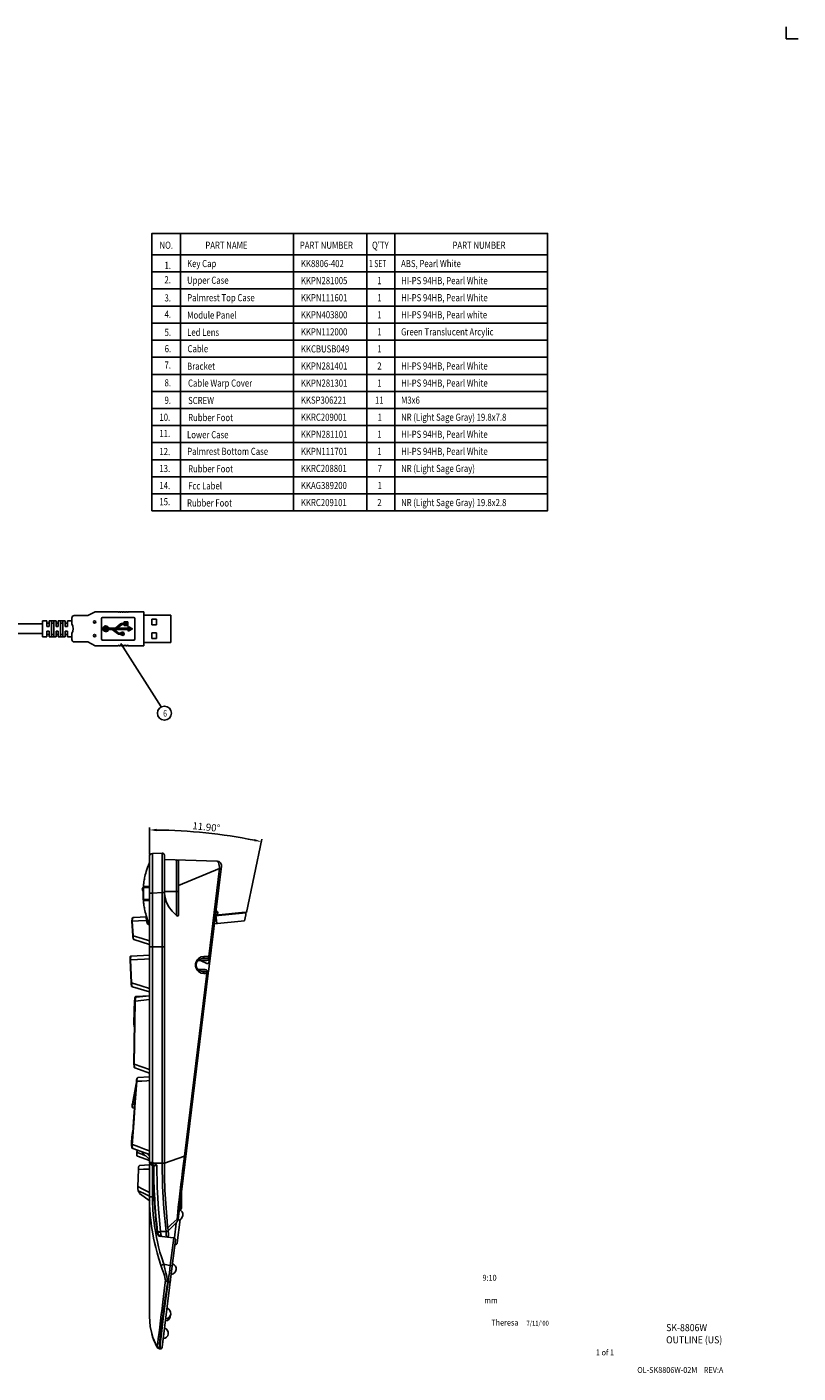
# Model space of a CAD drawing. Extents: x -39 to 791, y 8 to 598.
# Drawn here: x 466 to 791, y 30 to 598 of the extents above; entities that cross this region are included whole.
import ezdxf

# ---------------------------------------------------------------- set-up
doc = ezdxf.new("R2010")
doc.units = 0
doc.header["$LTSCALE"] = 46.255
doc.header["$MEASUREMENT"] = 0
doc.layers.get('0').update_dxf_attribs({"linetype": 'CONTINUOUS'})
doc.layers.get('DEFPOINTS').update_dxf_attribs({"linetype": 'CONTINUOUS'})
for name, color, linetype in [('1', 7, 'CONTINUOUS'), ('DIM', 2, 'CONTINUOUS'), ('TEXT', 6, 'CONTINUOUS')]:
    doc.layers.add(name, color=color, linetype=linetype)
doc.styles.add('A', font='simplex.shx', dxfattribs={"width": 0.9})
doc.styles.add('ROMANS', font='ROMANS.SHX', dxfattribs={"width": 0.8})
doc.styles.get("Standard").update_dxf_attribs({"font": 'simplex.shx'})
doc.dimstyles.get("Standard").update_dxf_attribs({"dimtxt": 9.503488, "dimasz": 3, "dimexe": 15.138, "dimexo": 5.25625, "dimgap": 0.09, "dimtad": 0, "dimtih": 1, "dimtoh": 1, "dimdec": 4, "dimzin": 0, "dimtxsty": 'STANDARD', "dimcen": 7.569, "dimazin": 3, "dimtfac": 1, "dimtdec": 4, "dimtofl": 0, "dimtmove": 0, "dimatfit": 3, "dimtolj": 1, "dimtzin": 0})

# ---------------------------------------------------------------- blocks, each defined once
blk = doc.blocks.new('*D7')
at = {"color": 0, "linetype": 'BYBLOCK'}
for p, q in [((517.61, 248.61), (517.61, 259.92)), ((558.5, 224.09), (565.01, 254.98))]:
    blk.add_line(p, q, dxfattribs=at)
blk.add_arc((517.61, 30.04), 228.88, 78.851, 89.249, dxfattribs=at)
for points in [[(520.61, 258.4), (520.62, 259.4), (517.61, 258.92)], [(561.97, 255.09), (561.77, 254.11), (564.81, 254)]]:
    blk.add_solid(points, dxfattribs=at)
at = {"layer": 'DEFPOINTS', "color": 0, "linetype": 'BYBLOCK'}
for p in [(549.2, 256.73), (517.61, 247.61), (558.3, 223.11), (557.77, 220.6), (517.61, 118.88)]:
    blk.add_point(p, dxfattribs=at)
at = {"color": 0, "linetype": 'BYBLOCK', "insert": (541.6, 260.18), "char_height": 3, "attachment_point": 5, "rotation": 354.05}
blk.add_mtext('\\A1;11.90°', dxfattribs=at)

msp = doc.modelspace()

# ---------------------------------------------------------------- hatches: boundary and pattern name
at = {"layer": '1'}
h = msp.add_hatch(dxfattribs=at)
h.set_pattern_fill('ANSI31', color=256, scale=0.956316, style=0)
h.set_pattern_definition([(45, (246.56577, 138.03072), (-0.084527227, 0.084527227), [])])
edge = h.paths.add_edge_path()
edge.add_line((503.289, 344.007), (500.433, 344.007))
edge.add_arc((499.262, 343.768), 1.195, 11.53696, 348.46304)
edge.add_line((500.433, 343.529), (501.935, 343.529))
edge.add_line((501.935, 343.529), (504.121, 341.747))
edge.add_arc((505.028, 342.859), 1.434, 230.82634, 270)
edge.add_line((505.028, 341.425), (505.567, 341.425))
edge.add_arc((506.243, 341.664), 0.717, 199.47122, 520.52878)
edge.add_line((505.567, 341.903), (505.028, 341.903))
edge.add_arc((505.028, 342.859), 0.956, 230.82634, 270, ccw=False)
edge.add_line((504.424, 342.118), (502.692, 343.529))
edge.add_line((502.692, 343.529), (508.634, 343.529))
edge.add_line((508.634, 343.529), (508.634, 342.811))
edge.add_line((508.634, 342.811), (510.546, 343.768))
edge.add_line((510.546, 343.768), (508.634, 344.724))
edge.add_line((508.634, 344.724), (508.634, 344.007))
edge.add_line((508.634, 344.007), (504.046, 344.007))
edge.add_line((504.046, 344.007), (505.777, 345.418))
edge.add_arc((506.381, 344.676), 0.956, 90, 129.17366, ccw=False)
edge.add_line((506.381, 345.633), (506.912, 345.633))
edge.add_line((506.912, 345.633), (506.912, 345.107))
edge.add_line((506.912, 345.107), (508.442, 345.107))
edge.add_line((508.442, 345.107), (508.442, 346.637))
edge.add_line((508.442, 346.637), (506.912, 346.637))
edge.add_line((506.912, 346.637), (506.912, 346.111))
edge.add_line((506.912, 346.111), (506.381, 346.111))
edge.add_arc((506.381, 344.676), 1.434, 90, 129.17366)
edge.add_line((505.475, 345.788), (503.289, 344.007))

# ---------------------------------------------------------------- linework, layer by layer
for p, q in [((517.612, 118.876), (517.612, 247.605)), ((522.965, 249.167), (518.891, 248.953)), ((523.912, 246.58), (523.912, 248.268)), ((546.249, 245.736), (523.912, 246.517)), ((523.912, 118.357), (523.912, 246.517)), ((529.073, 222.794), (529.073, 246.336)), ((529.942, 237.068), (529.942, 245.268)), ((529.942, 235.496), (547.232, 242.647)), ((542.5, 199.143), (547.973, 243.718)), ((542.679, 205.567), (547.232, 242.647)), ((514.912, 229.597), (514.912, 234.637)), ((515.047, 235.087), (517.612, 235.087)), ((517.612, 234.817), (515.092, 234.817)), ((515.092, 229.417), (515.092, 234.817)), ((517.612, 234.672), (515.092, 234.672)), ((515.749, 234.997), (515.722, 234.997)), ((515.749, 235.087), (515.749, 234.817)), ((523.912, 233.002), (529.942, 233.002)), ((529.942, 223.299), (529.942, 237.067)), ((517.612, 229.147), (515.047, 229.147)), ((517.612, 229.561), (515.092, 229.561)), ((517.612, 229.417), (515.092, 229.417)), ((518.891, 232.326), (517.612, 232.326)), ((522.965, 232.54), (518.891, 232.326)), ((518.891, 118.63), (518.891, 232.326)), ((522.965, 118.357), (522.965, 232.54)), ((522.965, 232.54), (523.912, 232.54)), ((510.323, 221.45), (510.295, 221.277)), ((510.356, 221.592), (510.323, 221.448)), ((510.391, 221.705), (510.355, 221.589)), ((510.431, 221.796), (510.391, 221.703)), ((511.113, 222.007), (510.675, 221.984)), ((511.123, 222.007), (516.29, 222.278)), ((558.214, 223.988), (545.398, 222.754)), ((557.92, 224.231), (545.432, 223.028)), ((545.663, 224.91), (545.554, 223.117)), ((545.991, 219.465), (545.646, 223.049)), ((557.769, 220.599), (558.298, 223.113)), ((558.3, 223.101), (558.214, 223.988)), ((510.262, 220.855), (510.259, 220.609)), ((510.259, 220.611), (510.267, 220.386)), ((510.275, 221.08), (510.262, 220.852)), ((510.267, 220.386), (510.409, 220.393)), ((510.267, 220.386), (510.586, 214.282)), ((510.296, 221.279), (510.274, 221.077)), ((510.409, 220.393), (513.017, 220.536)), ((510.409, 220.393), (510.727, 214.289)), ((513.017, 220.536), (516.366, 220.718)), ((516.807, 219.325), (516.807, 221.115)), ((517.215, 219.067), (517.215, 220.032)), ((517.612, 219.067), (517.215, 219.067)), ((544.983, 219.368), (557.769, 220.599)), ((510.586, 214.282), (510.727, 214.289)), ((510.586, 214.282), (510.601, 214.066)), ((510.601, 214.069), (510.626, 213.832)), ((510.625, 213.835), (510.657, 213.615)), ((510.657, 213.618), (510.694, 213.419)), ((510.693, 213.422), (510.734, 213.247)), ((510.733, 213.25), (510.776, 213.099)), ((510.775, 213.102), (510.819, 212.977)), ((510.818, 212.98), (510.863, 212.878)), ((510.862, 212.88), (510.909, 212.797)), ((517.612, 210.659), (511.081, 212.656)), ((509.539, 204.694), (509.528, 204.413)), ((509.528, 204.417), (509.533, 204.152)), ((509.562, 204.941), (509.538, 204.691)), ((509.564, 205.547), (509.549, 205.49)), ((509.597, 205.153), (509.562, 204.938)), ((509.638, 205.328), (509.596, 205.15)), ((509.686, 205.468), (509.637, 205.325)), ((509.806, 205.664), (509.739, 205.577)), ((509.974, 205.747), (509.765, 205.736)), ((509.982, 205.747), (517.612, 206.147)), ((515.554, 204.478), (517.616, 204.59)), ((523.912, 209.617), (517.612, 209.617)), ((540.592, 205.567), (539.455, 205.382)), ((542.381, 204.667), (539.99, 204.667)), ((542.679, 205.567), (540.592, 205.567)), ((542.598, 205.117), (542.679, 205.567)), ((542.925, 205.537), (542.679, 205.567)), ((543.275, 205.457), (543.237, 205.48)), ((509.505, 204.151), (509.529, 204.152)), ((509.505, 204.151), (509.917, 194.399)), ((509.533, 204.152), (509.667, 204.158)), ((509.533, 204.152), (509.945, 194.39)), ((509.667, 204.158), (510.076, 194.396)), ((538.107, 203.902), (541.889, 203.902)), ((538.107, 200.032), (541.083, 200.032)), ((538.507, 199.032), (539.457, 198.55)), ((539.457, 203.902), (539.434, 203.719)), ((539.434, 203.719), (541.774, 202.657)), ((539.99, 199.267), (541.497, 199.267)), ((541.193, 199.267), (541.494, 199.146)), ((541.494, 199.146), (541.714, 198.817)), ((541.714, 198.817), (541.795, 198.367)), ((541.762, 202.659), (542.646, 202.55)), ((542.646, 202.55), (542.866, 204.346)), ((509.917, 194.399), (509.94, 194.4)), ((509.945, 194.39), (510.076, 194.396)), ((510.028, 193.637), (510.074, 193.424)), ((510.074, 193.427), (510.124, 193.245)), ((510.124, 193.248), (510.178, 193.098)), ((510.177, 193.1), (510.235, 192.98)), ((529.679, 94.729), (542.417, 198.473)), ((532.338, 121.342), (541.795, 198.367)), ((539.457, 198.55), (540.592, 198.367)), ((540.592, 198.367), (541.795, 198.367)), ((542.405, 198.372), (542.378, 198.509)), ((510.234, 192.982), (510.297, 192.888)), ((510.24, 192.846), (510.436, 192.786)), ((517.612, 190.592), (510.445, 192.783)), ((511.411, 187.523), (511.398, 187.318)), ((511.427, 187.712), (511.41, 187.519)), ((511.424, 187.41), (511.41, 187.15)), ((511.454, 187.683), (511.424, 187.407)), ((511.446, 187.884), (511.427, 187.708)), ((511.468, 188.037), (511.446, 187.88)), ((511.494, 187.925), (511.453, 187.679)), ((511.492, 188.172), (511.468, 188.033)), ((511.516, 188.288), (511.491, 188.168)), ((511.542, 188.132), (511.493, 187.922)), ((511.542, 188.386), (511.516, 188.284)), ((511.552, 187.359), (511.522, 187.052)), ((511.57, 188.468), (511.541, 188.383)), ((511.595, 188.303), (511.541, 188.129)), ((511.596, 187.622), (511.551, 187.354)), ((511.651, 188.44), (511.594, 188.301)), ((511.649, 187.841), (511.595, 187.618)), ((511.635, 188.595), (511.598, 188.535)), ((511.633, 186.778), (517.612, 187.4)), ((511.708, 188.016), (511.648, 187.837)), ((511.781, 188.628), (511.711, 188.545)), ((511.844, 188.248), (511.77, 188.146)), ((511.946, 188.705), (511.811, 188.698)), ((511.954, 188.706), (517.612, 189.002)), ((512.021, 188.342), (517.612, 188.93)), ((511.51, 186.78), (511.106, 160.218)), ((511.392, 187.149), (511.107, 177.394)), ((511.41, 187.15), (511.126, 177.387)), ((511.633, 186.778), (511.232, 160.216)), ((511.496, 185.854), (511.252, 177.383)), ((511.398, 187.32), (511.392, 187.149)), ((511.392, 187.149), (511.408, 187.149)), ((511.41, 187.15), (511.531, 187.147)), ((511.522, 187.057), (511.51, 186.78)), ((511.51, 186.78), (511.633, 186.778)), ((511.107, 177.394), (511.124, 177.393)), ((511.126, 177.387), (511.252, 177.383)), ((511.209, 176.032), (511.237, 175.961)), ((511.367, 177.341), (511.252, 177.383)), ((511.106, 160.218), (511.232, 160.216)), ((511.106, 160.218), (511.107, 159.981)), ((511.107, 159.986), (511.121, 159.711)), ((511.121, 159.716), (511.146, 159.467)), ((511.146, 159.472), (511.18, 159.252)), ((511.179, 159.257), (511.221, 159.071)), ((511.22, 159.075), (511.267, 158.921)), ((517.612, 157.887), (511.232, 160.216)), ((511.163, 158.896), (511.174, 158.849)), ((511.174, 158.85), (511.193, 158.802)), ((511.266, 158.925), (511.318, 158.801)), ((511.304, 158.703), (511.429, 158.657)), ((511.468, 158.634), (511.491, 158.615)), ((517.612, 156.384), (511.513, 158.604)), ((512.22, 153.526), (512.173, 153.222)), ((512.278, 153.787), (512.219, 153.521)), ((512.343, 154.002), (512.277, 153.782)), ((512.412, 154.172), (512.342, 153.998)), ((512.56, 154.395), (512.481, 154.299)), ((512.742, 154.479), (517.612, 154.735)), ((512.07, 151.839), (510.423, 143.36)), ((512.053, 151.603), (511.146, 146.923)), ((512.174, 153.227), (512.147, 152.951)), ((512.147, 152.951), (512.264, 152.943)), ((510.267, 142.141), (510.27, 142.09)), ((510.27, 142.09), (510.277, 142.043)), ((510.277, 142.044), (510.293, 141.993)), ((510.293, 141.993), (510.332, 141.933)), ((510.332, 141.933), (510.406, 141.884)), ((510.397, 142.923), (510.382, 142.677)), ((510.382, 142.68), (510.382, 142.465)), ((510.382, 142.468), (510.394, 142.285)), ((510.394, 142.288), (510.417, 142.137)), ((510.416, 142.14), (510.45, 142.017)), ((510.428, 143.19), (510.428, 143.189)), ((510.441, 143.453), (510.468, 143.448)), ((510.449, 142.019), (510.497, 141.919)), ((511.146, 146.924), (510.471, 143.442)), ((510.471, 143.442), (510.599, 143.417)), ((511.46, 143.093), (510.599, 143.417)), ((510.406, 141.884), (510.631, 141.803)), ((510.609, 141.818), (510.638, 141.8)), ((510.638, 141.8), (511.341, 141.544)), ((510.199, 126.32), (510.071, 126.317)), ((510.293, 126.286), (510.199, 126.32)), ((510.288, 126.272), (510.276, 126.032)), ((510.276, 126.037), (510.276, 125.758)), ((510.276, 125.763), (510.289, 125.511)), ((510.288, 126.272), (510.419, 126.262)), ((510.288, 125.516), (510.313, 125.295)), ((510.312, 125.3), (510.345, 125.112)), ((510.344, 125.116), (510.384, 124.961)), ((510.357, 125.066), (510.359, 125.042)), ((510.358, 125.045), (510.375, 124.941)), ((510.374, 124.943), (510.399, 124.856)), ((510.383, 124.965), (510.43, 124.84)), ((510.251, 124.796), (510.537, 124.692)), ((510.599, 124.651), (510.622, 124.638)), ((517.612, 122.094), (510.622, 124.638)), ((512.253, 122.662), (512.245, 122.394)), ((512.245, 122.398), (512.25, 122.155)), ((512.25, 122.158), (512.267, 121.946)), ((512.274, 122.909), (512.253, 122.659)), ((512.266, 121.949), (512.293, 121.769)), ((512.387, 123.996), (512.274, 122.909)), ((512.274, 122.909), (512.391, 122.897)), ((512.292, 121.772), (512.327, 121.624)), ((512.326, 121.626), (512.368, 121.507)), ((512.367, 121.509), (512.42, 121.413)), ((512.501, 123.955), (512.391, 122.897)), ((512.528, 121.319), (512.56, 121.301)), ((517.612, 119.462), (512.56, 121.301)), ((517.591, 119.945), (514.2, 123.336)), ((517.612, 121.549), (516.763, 122.403)), ((532.338, 121.342), (523.912, 118.357)), ((512.961, 115.7), (512.71, 108.533)), ((513.448, 117.478), (517.612, 117.696)), ((517.612, 118.876), (518.891, 118.63)), ((517.612, 118.084), (517.612, 53.694)), ((517.804, 118.061), (517.612, 118.084)), ((517.612, 117.941), (517.612, 118.084)), ((517.972, 117.941), (519.235, 117.212)), ((518.062, 118.097), (519.477, 117.28)), ((518.645, 117.751), (518.319, 117.734)), ((518.891, 118.63), (520.693, 117.59)), ((518.892, 104.218), (518.892, 117.41)), ((519.003, 117.688), (518.962, 117.577)), ((519.262, 116.012), (519.43, 116.021)), ((519.365, 118.357), (523.912, 118.357)), ((520.693, 117.59), (520.184, 117.406)), ((517.612, 110.825), (517.612, 106.015)), ((513.455, 105.571), (517.925, 102.333)), ((517.428, 104.61), (517.612, 104.524)), ((519.619, 104.992), (519.769, 104.917)), ((519.705, 103.547), (519.85, 103.48)), ((530.707, 103.101), (530.707, 98.962)), ((531.157, 106.766), (531.157, 99.412)), ((517.612, 98.439), (517.612, 98.556)), ((519.89, 100.909), (520.026, 100.811)), ((530.199, 98.962), (530.707, 98.962)), ((530.364, 100.312), (531.157, 100.312)), ((525.534, 89.917), (529.147, 93.53)), ((528.928, 93.045), (528.167, 86.842)), ((528.775, 93.332), (528.928, 93.045)), ((529.387, 94.294), (529.269, 94.779)), ((529.366, 84.791), (530.577, 94.654)), ((529.661, 94.584), (529.678, 94.718)), ((521.053, 89.49), (522.324, 89.635)), ((527.809, 86.886), (521.617, 87.647)), ((522.33, 89.281), (521.701, 89.242)), ((522.324, 89.635), (524.626, 89.514)), ((525.567, 89.623), (524.626, 89.514)), ((527.856, 86.879), (526.423, 75.203)), ((527.262, 75.042), (528.593, 85.883)), ((523.058, 40.808), (527.262, 75.041)), ((526.423, 75.203), (527.269, 75.099)), ((525.539, 68.249), (525.312, 68.293)), ((525.594, 68.732), (525.539, 68.249)), ((524.302, 61.47), (524.646, 63.846)), ((523.444, 52.947), (522.658, 46.512)), ((520.86, 40.855), (520.849, 40.841)), ((521.826, 40.155), (521.812, 40.168)), ((521.812, 40.168), (522.114, 40.115)), ((521.826, 40.155), (522.125, 40.107)), ((522.114, 40.115), (522.125, 40.107))]:
    msp.add_line(p, q)
for points in [[(515.047, 235.087), (515.074, 235.378), (515.107, 235.694), (515.146, 236.034), (515.193, 236.402), (515.248, 236.8), (515.312, 237.231), (515.389, 237.697), (515.48, 238.201), (515.588, 238.747), (515.715, 239.34), (515.867, 239.982), (516.046, 240.678), (516.26, 241.434), (516.514, 242.255), (516.817, 243.146), (517.179, 244.114), (517.612, 245.166)], [(518.891, 232.326), (518.879, 235.571), (518.87, 238.689), (518.864, 241.565), (518.862, 244.084), (518.864, 246.152), (518.87, 247.688), (518.879, 248.634), (518.891, 248.953)], [(522.965, 249.167), (522.957, 248.847), (522.951, 247.901), (522.947, 246.365), (522.945, 244.299), (522.947, 241.78), (522.951, 238.906), (522.957, 235.787), (522.965, 232.54)], [(529.738, 246.008), (529.852, 245.811), (529.92, 245.565), (529.942, 245.268)], [(547.232, 242.647), (547.172, 243.295), (547.066, 243.991), (546.908, 244.665), (546.703, 245.233), (546.47, 245.608), (546.249, 245.736)], [(547.232, 242.647), (547.551, 242.565), (547.75, 242.49), (547.814, 242.427)], [(514.912, 234.637), (514.921, 234.647), (514.946, 234.657), (514.986, 234.665), (515.036, 234.67), (515.092, 234.672)], [(514.912, 229.597), (514.921, 229.586), (514.946, 229.576), (514.986, 229.568), (515.036, 229.563), (515.092, 229.561)], [(517.612, 219.068), (517.179, 220.119), (516.817, 221.087), (516.514, 221.978), (516.26, 222.799), (516.046, 223.555), (515.867, 224.251), (515.715, 224.893), (515.588, 225.486), (515.48, 226.032), (515.389, 226.536), (515.312, 227.002), (515.248, 227.433), (515.193, 227.831), (515.146, 228.199), (515.107, 228.539), (515.074, 228.855), (515.047, 229.147)], [(523.962, 232.43), (524.096, 230.889), (524.671, 228.755), (525.682, 226.631), (527.151, 224.609), (529.073, 222.794)], [(510.675, 221.984), (510.647, 221.975), (510.611, 221.946), (510.571, 221.885), (510.529, 221.785), (510.488, 221.641), (510.452, 221.454), (510.424, 221.233), (510.407, 220.995), (510.401, 220.762), (510.403, 220.555), (510.409, 220.393)], [(510.675, 221.984), (510.612, 221.972), (510.534, 221.929), (510.476, 221.869), (510.43, 221.794)], [(510.675, 221.984), (510.61, 221.971), (510.533, 221.928), (510.475, 221.867)], [(529.942, 223.299), (529.901, 222.975), (529.777, 222.739), (529.574, 222.624), (529.328, 222.648), (529.073, 222.794)], [(517.612, 212.2), (514.539, 213.133), (510.727, 214.289)], [(510.727, 214.289), (510.739, 213.973), (510.765, 213.67), (510.803, 213.391), (510.851, 213.148), (510.906, 212.949), (510.964, 212.799), (511.023, 212.701), (511.081, 212.656)], [(510.908, 212.799), (510.96, 212.733), (511.025, 212.681), (511.081, 212.656)], [(510.909, 212.797), (510.962, 212.732), (511.027, 212.68), (511.081, 212.656)], [(509.55, 205.491), (509.537, 205.425), (509.526, 205.348), (509.517, 205.26), (509.509, 205.159), (509.502, 205.044), (509.498, 204.915), (509.495, 204.773), (509.494, 204.62), (509.496, 204.454), (509.5, 204.28), (509.505, 204.151)], [(509.765, 205.736), (509.746, 205.734), (509.665, 205.701), (509.612, 205.649), (509.583, 205.598), (509.564, 205.547)], [(509.982, 205.747), (509.95, 205.739), (509.912, 205.71), (509.868, 205.651), (509.821, 205.553), (509.774, 205.414), (509.732, 205.231), (509.697, 205.012), (509.674, 204.774), (509.663, 204.538), (509.662, 204.326), (509.667, 204.158)], [(509.766, 205.736), (509.74, 205.719), (509.712, 205.659), (509.684, 205.548), (509.662, 205.399)], [(509.667, 204.158), (512.546, 204.315), (515.554, 204.478)], [(509.98, 205.747), (509.899, 205.728), (509.807, 205.666), (509.74, 205.579), (509.685, 205.466)], [(509.898, 205.728), (509.897, 205.727), (509.806, 205.664)], [(539.455, 205.382), (538.503, 204.899), (537.762, 204.192), (537.262, 203.335), (537.021, 202.421), (537.023, 201.503), (537.266, 200.588), (537.767, 199.735), (538.507, 199.032)], [(539.99, 204.667), (540.291, 204.787), (540.511, 205.117), (540.592, 205.567)], [(542.077, 204.667), (542.378, 204.787), (542.598, 205.117)], [(543.237, 205.48), (543.118, 205.507), (542.925, 205.537)], [(539.99, 199.267), (540.291, 199.146), (540.511, 198.817), (540.592, 198.367)], [(509.917, 194.399), (509.922, 194.284), (509.931, 194.117), (509.942, 193.959), (509.955, 193.811), (509.968, 193.673), (509.982, 193.546), (509.997, 193.431), (510.012, 193.329), (510.028, 193.239), (510.044, 193.161), (510.061, 193.093), (510.078, 193.035), (510.097, 192.985), (510.122, 192.939), (510.162, 192.89), (510.229, 192.85), (510.241, 192.846)], [(509.945, 194.39), (509.96, 194.142), (509.99, 193.876), (510.029, 193.633)], [(509.961, 194.14), (509.961, 194.139), (509.99, 193.873)], [(517.612, 192.108), (514.167, 193.155), (510.076, 194.396)], [(510.076, 194.396), (510.086, 194.09), (510.108, 193.825), (510.136, 193.601), (510.168, 193.415), (510.202, 193.263), (510.237, 193.139), (510.27, 193.041), (510.301, 192.964), (510.33, 192.905), (510.357, 192.861), (510.382, 192.829), (510.404, 192.807)], [(510.116, 193.275), (510.131, 193.171), (510.152, 193.056), (510.173, 192.973), (510.192, 192.915), (510.209, 192.878), (510.225, 192.855), (510.24, 192.846)], [(541.795, 198.367), (542.04, 198.337), (542.233, 198.307), (542.353, 198.28), (542.391, 198.257)], [(510.296, 192.889), (510.373, 192.818), (510.445, 192.783)], [(510.297, 192.888), (510.375, 192.817), (510.445, 192.783)], [(510.404, 192.807), (510.425, 192.792), (510.445, 192.783)], [(511.954, 188.706), (511.917, 188.695), (511.871, 188.661), (511.819, 188.593), (511.762, 188.483), (511.702, 188.324), (511.645, 188.114), (511.597, 187.864), (511.562, 187.6), (511.541, 187.351), (511.535, 187.191)], [(511.812, 188.698), (511.767, 188.691), (511.688, 188.651), (511.636, 188.597), (511.6, 188.537), (511.569, 188.465)], [(512.021, 188.342), (511.985, 188.33), (511.944, 188.298), (511.899, 188.239), (511.849, 188.146), (511.797, 188.009), (511.744, 187.822), (511.696, 187.581), (511.66, 187.307), (511.639, 187.029), (511.633, 186.778)], [(511.812, 188.698), (511.763, 188.69), (511.686, 188.649), (511.635, 188.595)], [(511.953, 188.706), (511.873, 188.688), (511.782, 188.63), (511.712, 188.547), (511.65, 188.438)], [(511.811, 188.698), (511.77, 188.677), (511.723, 188.603), (511.682, 188.494)], [(512.02, 188.342), (511.944, 188.321), (511.846, 188.25), (511.772, 188.149), (511.706, 188.012)], [(511.872, 188.687), (511.871, 188.687), (511.781, 188.628)], [(511.107, 177.394), (511.104, 177.22), (511.104, 177.011), (511.109, 176.816), (511.118, 176.639), (511.131, 176.48), (511.146, 176.34), (511.164, 176.22), (511.185, 176.119), (511.208, 176.035), (511.236, 175.963), (511.274, 175.9), (511.335, 175.843), (511.344, 175.838)], [(511.126, 177.387), (511.124, 177.14), (511.135, 176.875), (511.156, 176.635), (511.187, 176.425), (511.224, 176.246), (511.267, 176.098), (511.316, 175.979), (511.345, 175.929)], [(511.252, 177.383), (511.241, 177.054), (511.247, 176.766), (511.265, 176.524), (511.29, 176.326), (511.319, 176.17), (511.347, 176.06)], [(511.266, 176.102), (511.289, 175.992), (511.313, 175.915), (511.336, 175.865), (511.344, 175.854)], [(511.237, 175.961), (511.276, 175.898), (511.338, 175.841), (511.344, 175.838)], [(511.148, 159.456), (511.148, 159.448), (511.144, 159.337), (511.143, 159.237), (511.143, 159.149), (511.145, 159.072), (511.149, 159.004), (511.155, 158.946), (511.163, 158.895)], [(511.232, 160.216), (511.225, 159.901), (511.233, 159.628), (511.25, 159.399), (511.274, 159.21), (511.302, 159.056), (511.331, 158.932), (511.361, 158.835), (511.39, 158.76), (511.418, 158.704), (511.444, 158.663), (511.468, 158.634)], [(511.247, 158.987), (511.249, 158.916), (511.262, 158.795), (511.282, 158.727), (511.304, 158.703)], [(511.193, 158.803), (511.232, 158.749), (511.304, 158.703)], [(511.317, 158.804), (511.376, 158.709), (511.452, 158.636), (511.513, 158.604)], [(511.378, 158.707), (511.455, 158.634), (511.513, 158.604)], [(512.742, 154.479), (512.703, 154.469), (512.657, 154.436), (512.605, 154.373), (512.546, 154.272), (512.483, 154.125), (512.419, 153.929), (512.36, 153.687), (512.313, 153.424), (512.282, 153.166), (512.264, 152.943)], [(512.74, 154.479), (512.664, 154.463), (512.562, 154.398), (512.483, 154.302), (512.41, 154.169)], [(512.663, 154.462), (512.661, 154.461), (512.56, 154.395)], [(512.147, 152.951), (510.965, 135.983), (510.288, 126.272)], [(511.985, 150.619), (511.222, 146.65), (510.599, 143.417)], [(512.264, 152.943), (511.655, 144.128), (511.04, 135.234)], [(512.264, 152.943), (514.435, 153.043), (516.577, 153.143), (517.612, 153.192)], [(510.423, 143.36), (510.393, 143.199), (510.367, 143.046), (510.344, 142.901), (510.324, 142.767), (510.307, 142.643), (510.293, 142.532), (510.282, 142.431), (510.274, 142.343), (510.269, 142.266), (510.267, 142.199), (510.267, 142.14)], [(510.39, 142.344), (510.374, 142.151), (510.373, 142.001), (510.385, 141.914), (510.406, 141.884)], [(510.471, 143.442), (510.428, 143.192), (510.396, 142.92)], [(510.599, 143.417), (510.542, 143.101), (510.504, 142.794), (510.487, 142.519), (510.488, 142.293), (510.503, 142.122), (510.525, 141.998), (510.551, 141.911), (510.579, 141.854), (510.609, 141.818)], [(510.496, 141.921), (510.566, 141.841), (510.639, 141.8)], [(510.497, 141.919), (510.568, 141.839), (510.639, 141.8)], [(510.199, 126.32), (510.205, 127.4), (510.266, 128.567), (510.395, 129.833), (510.611, 131.206), (510.641, 131.345)], [(511.04, 135.234), (510.395, 125.923), (510.391, 125.632), (510.4, 125.392), (510.418, 125.198), (510.441, 125.042), (510.468, 124.92), (510.495, 124.827), (510.522, 124.758), (510.549, 124.708), (510.574, 124.673), (510.599, 124.651)], [(510.213, 125.186), (510.205, 125.4), (510.199, 125.624), (510.196, 125.853), (510.196, 126.084), (510.199, 126.32)], [(510.251, 124.796), (510.239, 124.851), (510.225, 124.994), (510.213, 125.186)], [(517.612, 123.616), (515.961, 124.223), (513.211, 125.235), (510.419, 126.262)], [(510.399, 124.858), (510.436, 124.782), (510.499, 124.715), (510.536, 124.696)], [(510.399, 124.856), (510.438, 124.78), (510.502, 124.713), (510.536, 124.695)], [(510.428, 124.844), (510.484, 124.747), (510.56, 124.671), (510.622, 124.638)], [(510.486, 124.744), (510.563, 124.669), (510.622, 124.638)], [(512.391, 122.897), (512.358, 122.571), (512.346, 122.265), (512.352, 121.997), (512.371, 121.78), (512.399, 121.615), (512.43, 121.495), (512.463, 121.41), (512.496, 121.354), (512.528, 121.319)], [(515.983, 121.553), (514.409, 122.141), (512.391, 122.897)], [(512.419, 121.415), (512.49, 121.339), (512.56, 121.3)], [(512.42, 121.413), (512.491, 121.338), (512.56, 121.3)], [(529.269, 94.779), (529.418, 96.215), (529.597, 97.898), (529.804, 99.811), (530.039, 101.936), (530.302, 104.257), (530.589, 106.757), (530.9, 109.418), (531.233, 112.225), (531.584, 115.159), (531.954, 118.204), (532.338, 121.342)], [(532.338, 121.342), (532.657, 121.26), (532.856, 121.185), (532.92, 121.122)], [(512.961, 115.7), (512.983, 116.052), (513.023, 116.385), (513.078, 116.69), (513.144, 116.956), (513.219, 117.174), (513.296, 117.337), (513.374, 117.44), (513.448, 117.478)], [(512.961, 115.7), (515.183, 115.809), (517.612, 115.93)], [(518.891, 118.63), (518.676, 118.246), (518.529, 117.962), (518.488, 117.851)], [(519.365, 118.357), (519.15, 117.973), (519.003, 117.688)], [(520.184, 117.406), (519.752, 117.277), (519.477, 117.28)], [(520.693, 117.59), (520.893, 108.251), (521.437, 98.927), (522.324, 89.635)], [(524.626, 89.514), (523.704, 99.105), (523.15, 108.724), (522.965, 118.357)], [(512.774, 107.317), (512.741, 107.575), (512.717, 107.868), (512.706, 108.19), (512.71, 108.533)], [(512.71, 108.533), (514.902, 107.379), (517.341, 106.132), (517.612, 105.997)], [(512.913, 106.772), (512.861, 106.917), (512.815, 107.101), (512.774, 107.317)], [(513.447, 105.576), (513.438, 105.596), (513.378, 105.725), (513.263, 105.975), (513.101, 106.335), (512.913, 106.772)], [(512.913, 106.772), (515.056, 105.732), (517.428, 104.61)], [(517.612, 104.209), (517.781, 104.214), (518.247, 104.217), (518.892, 104.218)], [(522.48, 75.318), (521.577, 78.067), (520.847, 80.556), (520.252, 82.821), (519.761, 84.892), (519.355, 86.795), (519.018, 88.554), (518.741, 90.178), (518.515, 91.667), (518.329, 93.036), (518.179, 94.286), (518.059, 95.405), (517.964, 96.399), (517.888, 97.288), (517.828, 98.089), (517.779, 98.817), (517.74, 99.49), (517.708, 100.121), (517.682, 100.712), (517.662, 101.258), (517.646, 101.757), (517.635, 102.212), (517.626, 102.625), (517.62, 103), (517.616, 103.341), (517.614, 103.654), (517.612, 103.942), (517.612, 104.209)], [(523.681, 75.763), (522.793, 78.471), (522.075, 80.922), (521.489, 83.153), (521.006, 85.194), (520.606, 87.069), (520.275, 88.801), (520.002, 90.4), (519.78, 91.866), (519.598, 93.214), (519.449, 94.446), (519.331, 95.548), (519.238, 96.528), (519.164, 97.404), (519.104, 98.192), (519.056, 98.909), (519.018, 99.572), (518.986, 100.193), (518.961, 100.774), (518.941, 101.312), (518.925, 101.804), (518.914, 102.251), (518.906, 102.658), (518.9, 103.027), (518.896, 103.363), (518.893, 103.67), (518.892, 103.954), (518.892, 104.218)], [(529.269, 94.779), (527.999, 93.593), (526.708, 92.381), (525.396, 91.144)], [(529.147, 93.53), (529.345, 93.862), (529.387, 94.294)], [(529.269, 94.779), (529.487, 94.708), (529.62, 94.642), (529.661, 94.584)], [(521.701, 89.242), (521.244, 89.266), (521.07, 89.347)], [(522.324, 89.635), (522.326, 89.462), (522.33, 89.281)], [(522.33, 89.281), (522.369, 88.755), (522.474, 88.241), (522.654, 87.789), (522.891, 87.49)], [(524.786, 87.273), (524.769, 87.353), (524.748, 87.565), (524.724, 87.861), (524.701, 88.198), (524.679, 88.546), (524.659, 88.886), (524.642, 89.21), (524.626, 89.514)], [(522.48, 75.318), (522.672, 75.399), (523.105, 75.559), (523.681, 75.763)], [(524.349, 69.072), (524.32, 69.474), (524.174, 70.128), (523.913, 71.041), (523.53, 72.24), (523.036, 73.706), (522.48, 75.318)], [(526.423, 75.203), (525.512, 75.389), (523.681, 75.763)], [(525.312, 68.293), (525.288, 68.784), (525.16, 69.573), (524.931, 70.667), (524.595, 72.1), (524.163, 73.847), (523.681, 75.763)], [(526.423, 75.203), (526.23, 73.737), (526.032, 72.209), (525.848, 70.772)], [(525.539, 68.249), (524.421, 60.344), (523.444, 52.947)], [(523.538, 62.221), (523.823, 64.609), (524.094, 66.891), (524.349, 69.072)], [(524.349, 69.072), (524.579, 68.715), (524.911, 68.446), (525.312, 68.293)], [(524.646, 63.846), (524.983, 66.119), (525.312, 68.293)], [(526.51, 68.922), (526.34, 68.525), (525.98, 68.276), (525.539, 68.249)], [(525.848, 70.772), (525.698, 69.579), (525.594, 68.732)], [(522.283, 51.893), (522.606, 54.534), (522.926, 57.161), (523.238, 59.733), (523.538, 62.221)], [(522.915, 51.179), (523.253, 53.814), (523.601, 56.432), (523.952, 58.993), (524.302, 61.47)], [(517.612, 53.694), (517.945, 49.463), (519.078, 44.916), (520.86, 40.855)], [(520.86, 40.855), (520.944, 41.319), (521.118, 42.562), (521.368, 44.501), (521.657, 46.806), (521.964, 49.294), (522.283, 51.893)], [(521.812, 40.168), (521.791, 40.619), (521.871, 41.852), (522.054, 43.788), (522.304, 46.094), (522.595, 48.582), (522.915, 51.179)], [(518.639, 46.247), (518.982, 45.126), (519.354, 44.075), (519.749, 43.097), (520.146, 42.215), (520.522, 41.456), (520.849, 40.841)], [(522.658, 46.512), (522.171, 41.861), (522.114, 40.115)], [(520.849, 40.841), (521.192, 40.434), (521.826, 40.155)], [(520.86, 40.855), (521.103, 40.533), (521.43, 40.297), (521.812, 40.168)], [(523.059, 40.814), (522.893, 40.414), (522.545, 40.156), (522.114, 40.115)]]:
    msp.add_lwpolyline(points)
for centre, radius, start, end in [((518.962, 247.605), 1.35, 93, 180), ((523.012, 248.268), 0.9, 0.007, 92.99963), ((529.042, 245.437), 0.9, 39.39466, 88.00011), ((546.186, 243.938), 1.8, 353, 88), ((515.722, 233.872), 1.125, 135.91322, 223.94095), ((515.749, 233.872), 0.9, 158.68427, 201.31573), ((515.092, 234.637), 0.18, 90, 180), ((515.722, 233.872), 1.125, 90, 122.78502), ((515.092, 229.597), 0.18, 180, 270), ((521.999, 221.767), 5.737, 171.83063, 205.18434), ((545.554, 224.017), 0.9, 262.95374, 83), ((545.554, 224.017), 0.18, 284.27277, 68.72723), ((557.945, 223.962), 0.27, 5.5, 95.5), ((517.215, 219.517), 0.45, 205.18434, 270), ((539.99, 201.967), 2.7, 90, 270), ((541.889, 205.252), 1.35, 270, 353), ((542.381, 205.567), 0.9, 270.0005, 353.00006), ((541.083, 198.682), 1.35, 351.11917, 90), ((541.497, 198.367), 0.9, 353.00003, 89.99971), ((542.679, 202.818), 0.27, 263, 353), ((534.367, 126.738), 24.3, 167.02941, 184.21576), ((510.313, 124.965), 0.18, 184.21583, 250.00004), ((518.512, 118.876), 0.9, 179.9998, 239.9996), ((518.512, 118.876), 1.08, 229.00607, 240), ((774.112, 118.357), 254.88, 180.25731, 186.57297), ((774.112, 118.357), 254.7, 180.23406, 186.53997), ((774.112, 118.357), 250.2, 180, 186.9043), ((529.403, 96.635), 2.306, 275.68038, 70.31962), ((530.707, 99.412), 0.45, 270, 0), ((527.875, 94.803), 1.8, 314.99997, 353), ((523.59, 89.49), 2.7, 186.57297, 223.05549), ((523.305, 89.603), 2.25, 186.53997, 246.86229), ((524.833, 88.171), 0.9, 267.00028, 6.90271), ((527.7, 85.993), 0.9, 353, 83), ((528.472, 84.901), 0.9, 263, 353), ((526.599, 73.796), 2.306, 275.68038, 70.31962), ((524.295, 55.037), 2.306, 275.68038, 70.31962), ((524.186, 54.144), 2.306, 275.68038, 4.27767), ((523.269, 46.676), 2.306, 275.68038, 70.31962), ((522.254, 40.906), 0.81, 260.78712, 353)]:
    msp.add_arc(centre, radius, start, end)
for p, q in [((472.492, 347.115), (472.492, 340.421)), ((474.404, 347.115), (472.492, 347.115)), ((474.404, 347.115), (474.404, 344.772)), ((475.36, 347.115), (475.36, 344.772)), ((478.229, 347.115), (475.36, 347.115)), ((476.317, 347.115), (476.317, 340.421)), ((477.273, 347.115), (477.273, 340.421)), ((478.229, 347.115), (478.229, 344.772)), ((479.186, 347.115), (479.186, 344.772)), ((482.055, 347.115), (479.186, 347.115)), ((480.142, 347.115), (480.142, 340.421)), ((481.098, 347.115), (481.098, 340.421)), ((482.055, 347.115), (482.055, 344.772)), ((483.011, 347.115), (483.011, 344.772)), ((484.924, 347.115), (483.011, 347.115)), ((484.924, 348.358), (484.924, 345.793)), ((491.618, 349.314), (485.88, 349.314)), ((494.767, 350.94), (491.618, 349.314)), ((504.521, 350.94), (494.767, 350.94)), ((497.349, 348.071), (497.349, 339.464)), ((511.024, 348.549), (497.827, 348.549)), ((504.521, 350.701), (504.521, 350.94)), ((504.808, 350.701), (504.521, 350.701)), ((504.808, 350.701), (504.808, 350.94)), ((505.286, 350.94), (504.808, 350.94)), ((505.286, 350.94), (504.808, 350.94)), ((505.286, 350.701), (505.286, 350.94)), ((505.573, 350.701), (505.286, 350.701)), ((505.573, 350.701), (505.573, 350.94)), ((506.052, 350.94), (505.573, 350.94)), ((506.052, 350.94), (505.573, 350.94)), ((506.052, 350.701), (506.052, 350.94)), ((506.338, 350.701), (506.052, 350.701)), ((506.338, 350.701), (506.338, 350.94)), ((506.817, 350.94), (506.338, 350.94)), ((506.817, 350.94), (506.338, 350.94)), ((506.817, 350.701), (506.817, 350.94)), ((507.103, 350.701), (506.817, 350.701)), ((508.442, 346.637), (506.912, 346.637)), ((506.912, 346.637), (506.912, 346.111)), ((507.103, 350.701), (507.103, 350.94)), ((507.582, 350.94), (507.103, 350.94)), ((507.582, 350.94), (507.103, 350.94)), ((507.582, 350.701), (507.582, 350.94)), ((507.869, 350.701), (507.582, 350.701)), ((507.869, 350.701), (507.869, 350.94)), ((508.347, 350.94), (507.869, 350.94)), ((508.347, 350.94), (507.869, 350.94)), ((508.347, 350.701), (508.347, 350.94)), ((508.634, 350.701), (508.347, 350.701)), ((508.442, 346.637), (508.442, 345.107)), ((515.328, 350.94), (508.634, 350.94)), ((508.634, 350.701), (508.634, 350.94)), ((511.503, 348.071), (511.503, 339.464)), ((515.328, 350.94), (515.328, 336.595)), ((526.67, 349.506), (515.328, 349.506)), ((518.675, 347.832), (518.675, 345.441)), ((518.675, 347.832), (520.588, 347.832)), ((520.588, 347.832), (520.588, 345.441)), ((526.67, 349.506), (526.67, 338.03)), ((472.492, 345.793), (315.743, 345.793)), ((472.492, 341.743), (315.743, 341.743)), ((475.36, 346.159), (474.404, 346.159)), ((475.36, 344.772), (474.404, 344.772)), ((474.404, 342.764), (474.404, 340.421)), ((475.36, 342.764), (474.404, 342.764)), ((475.36, 341.377), (474.404, 341.377)), ((475.36, 342.764), (475.36, 340.421)), ((477.273, 346.159), (476.317, 346.159)), ((477.273, 341.377), (476.317, 341.377)), ((479.186, 346.159), (478.229, 346.159)), ((479.186, 344.772), (478.229, 344.772)), ((479.186, 342.764), (478.229, 342.764)), ((478.229, 342.764), (478.229, 340.421)), ((479.186, 341.377), (478.229, 341.377)), ((479.186, 342.764), (479.186, 340.421)), ((481.098, 346.159), (480.142, 346.159)), ((481.098, 341.377), (480.142, 341.377)), ((483.011, 346.159), (482.055, 346.159)), ((483.011, 344.772), (482.055, 344.772)), ((482.055, 342.764), (482.055, 340.421)), ((483.011, 342.764), (482.055, 342.764)), ((483.011, 341.377), (482.055, 341.377)), ((483.011, 342.764), (483.011, 340.421)), ((484.924, 341.743), (484.924, 339.177)), ((503.289, 344.007), (500.433, 344.007)), ((501.935, 343.529), (500.433, 343.529)), ((504.121, 341.747), (501.935, 343.529)), ((504.424, 342.118), (502.692, 343.529)), ((508.634, 343.529), (502.692, 343.529)), ((505.475, 345.788), (503.289, 344.007)), ((505.777, 345.418), (504.046, 344.007)), ((508.634, 344.007), (504.046, 344.007)), ((505.567, 341.903), (505.028, 341.903)), ((505.567, 341.425), (505.028, 341.425)), ((506.912, 346.111), (506.381, 346.111)), ((506.912, 345.633), (506.381, 345.633)), ((506.912, 345.633), (506.912, 345.107)), ((508.442, 345.107), (506.912, 345.107)), ((510.546, 343.768), (508.634, 344.724)), ((508.634, 344.724), (508.634, 344.007)), ((508.634, 342.811), (510.546, 343.768)), ((508.634, 343.529), (508.634, 342.811)), ((518.675, 345.441), (520.588, 345.441)), ((518.675, 342.094), (520.588, 342.094)), ((518.675, 342.094), (518.675, 339.703)), ((520.588, 342.094), (520.588, 339.703)), ((474.404, 340.421), (472.492, 340.421)), ((478.229, 340.421), (475.36, 340.421)), ((482.055, 340.421), (479.186, 340.421)), ((484.924, 340.421), (483.011, 340.421)), ((491.618, 338.221), (485.88, 338.221)), ((494.767, 336.595), (491.618, 338.221)), ((504.521, 336.595), (494.767, 336.595)), ((511.024, 338.986), (497.827, 338.986)), ((504.521, 336.834), (504.521, 336.595)), ((504.808, 336.834), (504.521, 336.834)), ((504.808, 336.834), (504.808, 336.595)), ((505.286, 336.595), (504.808, 336.595)), ((505.573, 336.834), (505.286, 336.834)), ((505.286, 336.834), (505.286, 336.595)), ((505.573, 336.834), (505.573, 336.595)), ((506.052, 336.595), (505.573, 336.595)), ((506.052, 336.834), (506.052, 336.595)), ((506.338, 336.834), (506.052, 336.834)), ((506.338, 336.834), (506.338, 336.595)), ((506.817, 336.595), (506.338, 336.595)), ((506.817, 336.834), (506.817, 336.595)), ((507.103, 336.834), (506.817, 336.834)), ((507.103, 336.834), (507.103, 336.595)), ((507.582, 336.595), (507.103, 336.595)), ((507.869, 336.834), (507.582, 336.834)), ((507.582, 336.834), (507.582, 336.595)), ((507.869, 336.834), (507.869, 336.595)), ((508.347, 336.595), (507.869, 336.595)), ((508.347, 336.834), (508.347, 336.595)), ((508.634, 336.834), (508.347, 336.834)), ((508.634, 336.834), (508.634, 336.595)), ((515.328, 336.595), (508.634, 336.595)), ((526.67, 338.03), (515.328, 338.03)), ((518.675, 339.703), (520.588, 339.703))]:
    msp.add_line(p, q, dxfattribs=at)
for centre in [(494.48, 346.637), (494.48, 340.899)]:
    msp.add_circle(centre, 0.478, dxfattribs=at)
for centre, radius, start, end in [((485.88, 348.358), 0.956, 90, 180), ((497.827, 348.071), 0.478, 90, 180), ((511.024, 348.071), 0.478, 0, 90), ((480.875, 343.768), 4.527, 333.42849, 26.57151), ((499.262, 343.768), 1.195, 11.53696, 348.46304), ((505.028, 342.859), 1.434, 230.82634, 270), ((505.028, 342.859), 0.956, 230.82634, 270), ((506.381, 344.676), 1.434, 90, 129.17366), ((506.243, 341.664), 0.717, 199.47122, 160.52878), ((506.381, 344.676), 0.956, 90, 129.17366), ((485.88, 339.177), 0.956, 180, 270), ((497.827, 339.464), 0.478, 180, 270), ((511.024, 339.464), 0.478, 270, 0)]:
    msp.add_arc(centre, radius, start, end, dxfattribs=at)
at = {"layer": 'DIM'}
for p, q in [((786.14, 592.59), (786.14, 597.59)), ((791.14, 592.59), (786.14, 592.59))]:
    msp.add_line(p, q, dxfattribs=at)
at = {"layer": 'DIM', "color": 3}
for p, q in [((530.68, 393.471), (530.68, 510.471)), ((578.375, 393.471), (578.375, 510.471)), ((609.284, 393.471), (609.284, 510.471)), ((621.075, 393.471), (621.075, 510.471)), ((518.68, 501.471), (685.478, 501.471)), ((518.68, 494.271), (685.478, 494.271)), ((518.68, 487.071), (685.478, 487.071)), ((518.68, 479.871), (685.478, 479.871)), ((518.68, 472.671), (685.478, 472.671)), ((518.68, 465.471), (685.478, 465.471)), ((518.68, 458.271), (685.478, 458.271)), ((518.68, 451.071), (685.478, 451.071)), ((518.68, 443.871), (685.478, 443.871)), ((518.68, 436.671), (685.478, 436.671)), ((518.68, 429.471), (685.478, 429.471)), ((518.68, 422.271), (685.478, 422.271)), ((518.68, 415.071), (685.478, 415.071)), ((518.68, 407.871), (685.478, 407.871)), ((518.68, 400.671), (685.478, 400.671)), ((518.68, 393.471), (685.478, 393.471)), ((518.68, 393.471), (685.478, 393.471))]:
    msp.add_line(p, q, dxfattribs=at)
at = {"layer": 'DIM', "const_width": 0.3}
msp.add_lwpolyline([(518.68, 510.471), (685.478, 510.471), (685.478, 393.471), (518.68, 393.471), (518.68, 510.471)], dxfattribs=at)
at = {"layer": 'DIM', "color": 3}
msp.add_lwpolyline([(518.68, 393.471), (518.68, 510.471), (685.478, 510.471), (685.478, 393.471)], dxfattribs=at)
at = {"layer": 'TEXT'}
msp.add_line((505.522, 337.519), (522.565, 310.813), dxfattribs=at)
msp.add_circle((523.932, 308.176), 2.97, dxfattribs=at)

# ---------------------------------------------------------------- texts
at = {"layer": 'DIM', "color": 6, "style": 'ROMANS'}
for s, width, p in [('NO.', 0.8, (521.868, 504.026)), ('PART NAME', 0.8, (541.202, 504.026)), ('PART NUMBER', 0.8, (581.038, 504.026)), ("Q'TY", 0.8, (611.469, 504.026)), ('PART NUMBER', 0.8, (645.406, 504.026)), ('1.', 0.8, (523.98, 495.528)), ('Key Cap', 0.8, (533.485, 496.294)), ('KK8806-402', 0.8, (581.507, 496.294)), ('1 SET', 0.7, (610.186, 496.294)), ('ABS, Pearl White', 0.8, (623.729, 496.294)), ('2.', 0.8, (523.969, 489.458)), ('Upper Case', 0.8, (533.479, 489.262)), ('KKPN281005', 0.8, (581.507, 489.094)), ('1', 0.8, (613.691, 489.094)), ('HI-PS 94HB, Pearl White', 0.8, (623.729, 489.094)), ('3.', 0.8, (523.978, 481.806)), ('Palmrest Top Case', 0.8, (533.557, 481.899)), ('KKPN111601', 0.8, (581.507, 481.894)), ('1', 0.8, (613.691, 481.894)), ('HI-PS 94HB, Pearl White', 0.8, (623.729, 481.894)), ('4.', 0.8, (524.009, 474.919)), ('Module Panel', 0.8, (533.558, 474.563)), ('KKPN403800', 0.8, (581.507, 474.694)), ('1', 0.8, (613.691, 474.694)), ('HI-PS 94HB, Pearl white', 0.8, (623.729, 474.694)), ('5.', 0.8, (524.009, 467.267)), ('Led Lens', 0.8, (533.525, 467.306)), ('KKPN112000', 0.8, (581.507, 467.494)), ('1', 0.8, (613.691, 467.494)), ('Green Translucent Arcylic', 0.8, (623.729, 467.494)), ('6.', 0.8, (524.031, 460.379)), ('Cable', 0.8, (533.679, 460.39)), ('KKCBUSB049', 0.8, (581.507, 460.294)), ('1', 0.8, (613.691, 460.294)), ('7.', 0.8, (523.971, 453.492)), ('Bracket', 0.8, (533.49, 453.02)), ('KKPN281401', 0.8, (581.507, 453.094)), ('2', 0.8, (613.691, 453.094)), ('HI-PS 94HB, Pearl White', 0.8, (623.729, 453.094)), ('8.', 0.8, (524.001, 446.005)), ('Cable Warp Cover', 0.8, (533.89, 445.886)), ('KKPN281301', 0.8, (581.507, 445.894)), ('1', 0.8, (613.691, 445.894)), ('HI-PS 94HB, Pearl White', 0.8, (623.729, 445.894)), ('9.', 0.8, (523.978, 438.657)), ('SCREW', 0.8, (533.929, 438.542)), ('KKSP306221', 0.8, (581.507, 438.694)), ('11', 0.8, (612.735, 438.694)), ('M3x6 ', 0.8, (623.729, 438.694)), ('10.', 0.8, (521.825, 431.457)), ('Rubber Foot', 0.8, (533.929, 431.342)), ('KKRC209001', 0.8, (581.507, 431.494)), ('1', 0.8, (613.859, 431.494)), ('NR (Light Sage Gray) 19.8x7.8', 0.8, (623.729, 431.494)), ('11.', 0.8, (521.816, 424.658)), ('Lower Case', 0.8, (533.479, 424.127)), ('KKPN281101', 0.8, (581.507, 424.294)), ('1', 0.8, (613.691, 424.294)), ('HI-PS 94HB, Pearl White', 0.8, (623.729, 424.294)), ('Palmrest Bottom Case', 0.8, (533.557, 417.099)), ('KKPN111701', 0.8, (581.507, 417.094)), ('HI-PS 94HB, Pearl White', 0.8, (623.729, 417.094)), ('12.', 0.8, (521.825, 417.006)), ('1', 0.8, (613.691, 417.094)), ('13.', 0.8, (521.825, 409.857)), ('Rubber Foot', 0.8, (533.929, 409.742)), ('KKRC208801', 0.8, (581.507, 409.894)), ('7', 0.8, (613.859, 409.894)), ('NR (Light Sage Gray)', 0.8, (623.729, 409.894)), ('14.', 0.8, (521.825, 402.657)), ('Fcc Label', 0.8, (533.929, 402.542)), ('KKAG389200', 0.8, (581.507, 402.694)), ('1', 0.8, (613.859, 402.694)), ('15.', 0.8, (521.816, 395.858)), ('Rubber Foot', 0.8, (533.479, 395.327)), ('KKRC209101', 0.8, (581.507, 395.494)), ('2', 0.8, (613.691, 395.494)), ('NR (Light Sage Gray) 19.8x2.8', 0.8, (623.729, 395.494))]:
    msp.add_text(s, height=3, dxfattribs=dict(at, width=width)).set_placement(p)
at = {"layer": 'TEXT', "width": 0.8}
msp.add_text('6', height=2.7, dxfattribs=at).set_placement((523.387, 306.724))
at = {"layer": 'TEXT', "style": 'A', "width": 0.9}
for s, height, p in [('9:10', 2.5, (658.058, 68.798)), ('mm', 2.5, (658.812, 59.273)), ('Theresa', 2.5, (661.77, 49.915)), ("7/11/'00", 2, (676.618, 49.915)), ('SK-8806W', 3, (735.505, 47.543)), ('OUTLINE (US)', 3, (735.505, 42.4)), ('1 of 1', 2.5, (705.894, 37.334)), ('OL-SK8806W-02M    REV:A', 2.5, (723.337, 29.912))]:
    msp.add_text(s, height=height, dxfattribs=at).set_placement(p)

# ---------------------------------------------------------------- dimensions: what is measured, and where the dimension line sits
at = {"layer": 'DIM'}
dim = msp.add_angular_dim_2l(base=(549.2024, 256.7327), line1=((557.7688, 220.5994), (558.2985, 223.113)), line2=((517.612, 118.8761), (517.612, 247.6052)), dimstyle='STANDARD', override={"dimtxt": 3, "dimexe": 1, "dimexo": 1, "dimgap": 1, "dimtad": 1, "dimtih": 0, "dimtoh": 0, "dimdec": 2}, dxfattribs=at)
dim.commit()
dim.dimension.update_dxf_attribs({"geometry": '*D7', "text_midpoint": (541.5971, 260.1768)})

doc.saveas('drawing.dxf')
